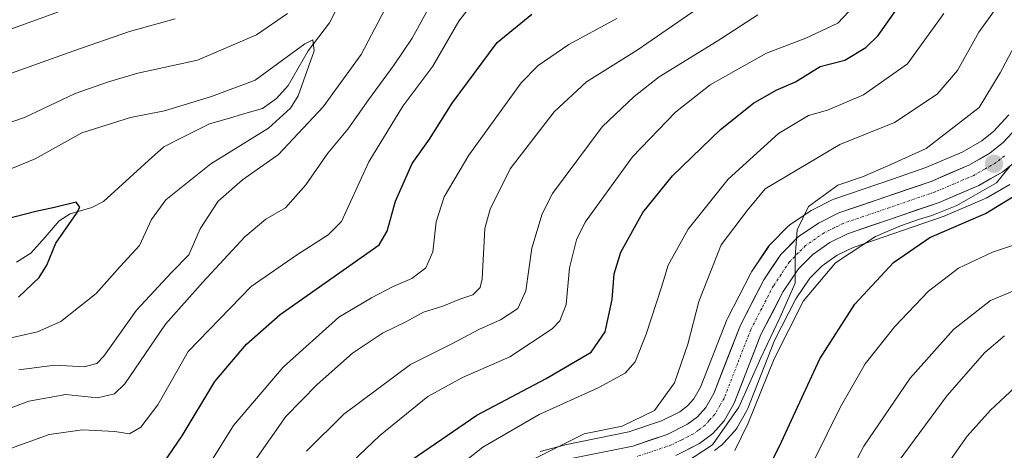
# Model space of a CAD drawing. Units: metres. Extents: x 609926 to 613348, y 4787158 to 4789527.
# Drawn here: x 612273 to 612475, y 4789300 to 4789388 of the extents above; entities that cross this region are included whole.
import ezdxf

# ---------------------------------------------------------------- set-up
doc = ezdxf.new("R2010")
doc.units = ezdxf.units.M
doc.header["$MEASUREMENT"] = 0
doc.linetypes.add('TRAZO_Y_PUNTO', pattern=[1, 0.5, -0.25, 0, -0.25])
for name, color, linetype, lineweight in [('Arbolado forestal CxS', 92, 'Continuous', 0), ('Carretera de calzada única', 19, 'Continuous', 13), ('Carretera de calzada única Cxs', 19, 'Continuous', 13), ('Carretera de calzada única eje', 19, 'TRAZO_Y_PUNTO', 0), ('Carátula', 7, 'Continuous', 5), ('Corriente natural lineal', 142, 'Continuous', 13), ('Curva de nivel maestra', 36, 'Continuous', 30), ('Curva de nivel normal', 36, 'Continuous', 0), ('Núcleo urbano CxS', 19, 'Continuous', 0), ('Prado CxS', 92, 'Continuous', 0), ('Punto de cota en terreno', 7, 'Continuous', 0)]:
    doc.layers.add(name, color=color, linetype=linetype, lineweight=lineweight)

# ---------------------------------------------------------------- blocks, each defined once
blk = doc.blocks.new('*U153')
at = {"layer": 'Arbolado forestal CxS', "color": 92, "linetype": 'Continuous', "lineweight": 0}
blk.add_polyline3d([(612475.6327, 4789368.4165, 269.7419), (612472.464, 4789365.0054, 269.6007), (612471.1859, 4789363.9847, 269.5305), (612470.0378, 4789363.0679, 269.5542), (612466.0503, 4789360.7801, 269.3679), (612458.6047, 4789357.6029, 268.6322), (612451.7546, 4789355.2615, 268.0265), (612439.782, 4789351.1691, 267.5476), (612439.4411, 4789351.0248, 267.5066), (612435.2511, 4789348.9347, 266.6925), (612435.0901, 4789348.8481, 266.6676), (612434.8985, 4789348.7278, 266.6388), (612430.7685, 4789345.9078, 265.7373), (612430.5317, 4789345.7283, 265.6518), (612430.3269, 4789345.5395, 265.5808), (612426.7669, 4789341.9396, 264.6837), (612426.602, 4789341.7585, 264.6774), (612426.4113, 4789341.5054, 264.675), (612422.9113, 4789336.3053, 264.3375), (612422.8022, 4789336.1302, 264.3118), (612422.7343, 4789336.0061, 264.2956), (612417.9543, 4789326.7461, 264.6632), (612417.8251, 4789326.4601, 264.632), (612412.4681, 4789312.7231, 264.1315), (612411.0696, 4789310.3025, 263.9646), (612409.7837, 4789308.8724, 263.6976), (612408.2143, 4789307.6913, 263.2802), (612404.4635, 4789305.816, 263.237), (612397.7986, 4789303.5627, 262.6053), (612384.7141, 4789300.9103, 262.5215), (612384.5218, 4789300.8647, 262.516), (612379.6017, 4789299.5248, 262.0961)], dxfattribs=at)
blk = doc.blocks.new('*U209')
at = {"layer": 'Curva de nivel normal', "color": 36, "linetype": 'Continuous', "lineweight": 0}
blk.add_polyline3d([(612384.9331, 4789255.5925, 285), (612387.15, 4789258.46, 285), (612389.75, 4789261.46, 285), (612395.91, 4789265.14, 285), (612401.32, 4789268.57, 285), (612406.14, 4789269.97, 285), (612414.4, 4789272.67, 285), (612426.14, 4789275.08, 285), (612432.36, 4789277.92, 285), (612437.98, 4789285.63, 285), (612445.9, 4789300.61, 285), (612455.36, 4789314.54, 285), (612464.27, 4789324.48, 285), (612471.83, 4789330.46, 285), (612478.38, 4789333.14, 285)], dxfattribs=at)
blk = doc.blocks.new('*U215')
at = {"layer": 'Curva de nivel normal', "color": 36, "linetype": 'Continuous', "lineweight": 0}
for points in [[(612270.39, 4789299.86, 220), (612279.02, 4789303.03, 220), (612285.85, 4789303.95, 220), (612292.52, 4789303.63, 220), (612295.52, 4789303.19, 220), (612297.85, 4789304.52, 220), (612301.31, 4789309.08, 220), (612307.52, 4789319.98, 220), (612320.45, 4789333.28, 220), (612329.68, 4789339.67, 220), (612336.21, 4789343.83, 220), (612338.92, 4789346.6, 220), (612344.5, 4789358.8, 220), (612351.5, 4789370.18, 220), (612357.62, 4789378.34, 220), (612362.95, 4789387.58, 220), (612366.21, 4789391.77, 220)], [(612283.21, 4789390.32, 220), (612262.47, 4789382.79, 220)]]:
    blk.add_polyline3d(points, dxfattribs=at)
blk = doc.blocks.new('*U218')
at = {"layer": 'Curva de nivel normal', "color": 36, "linetype": 'Continuous', "lineweight": 0}
blk.add_polyline3d([(612274.03, 4789182.02, 280), (612300.85, 4789202.18, 280), (612324.85, 4789217.27, 280), (612343.19, 4789226.98, 280), (612351.9, 4789233.46, 280), (612359.7, 4789240.06, 280), (612367.56, 4789250.1, 280), (612376.84, 4789260.37, 280), (612389.13, 4789269.61, 280), (612393.99, 4789273.37, 280), (612399.81, 4789276.22, 280), (612410.68, 4789279.42, 280), (612419.7, 4789281.69, 280), (612427.63, 4789285.23, 280), (612431.12, 4789288.93, 280), (612433.08, 4789292.41, 280), (612441.03, 4789308.53, 280), (612446.19, 4789317.46, 280), (612452.23, 4789325.1, 280), (612459.14, 4789332.36, 280), (612465.3, 4789337.06, 280), (612472.26, 4789340.3, 280), (612476.93, 4789341.86, 280)], dxfattribs=at)
blk = doc.blocks.new('*U219')
at = {"layer": 'Curva de nivel normal', "color": 36, "linetype": 'Continuous', "lineweight": 0}
blk.add_polyline3d([(612442.83, 4789389.57, 245), (612440.55, 4789387.16, 245), (612434.05, 4789384.08, 245), (612425.99, 4789381.04, 245), (612419.74, 4789377.52, 245), (612414.41, 4789374.51, 245), (612407.34, 4789368.97, 245), (612398.5, 4789359.84, 245), (612388.83, 4789346.46, 245), (612387.06, 4789342.86, 245), (612385.64, 4789337.09, 245), (612384.97, 4789329.63, 245), (612383.61, 4789326.26, 245), (612382.06, 4789324.64, 245), (612373.38, 4789318.88, 245), (612363.73, 4789314.67, 245), (612356.64, 4789310.8, 245), (612346.77, 4789302.82, 245), (612336.59, 4789293.11, 245)], dxfattribs=at)
blk = doc.blocks.new('*U241')
at = {"layer": 'Curva de nivel normal', "color": 36, "linetype": 'Continuous', "lineweight": 0}
for points in [[(612267.46, 4789375.58, 215), (612284.13, 4789381.52, 215), (612295.52, 4789385.44, 215), (612304.85, 4789388.01, 215)], [(612356.77, 4789390.18, 215), (612353.37, 4789384.1, 215), (612349.74, 4789378.62, 215), (612344.44, 4789371.46, 215), (612340.22, 4789365.46, 215), (612336.12, 4789360.54, 215), (612331.64, 4789354.07, 215), (612327.45, 4789349.35, 215), (612323.4, 4789347.08, 215), (612319.14, 4789343.46, 215), (612310.5, 4789334.17, 215), (612302.89, 4789325.56, 215), (612294.52, 4789313.36, 215), (612292.46, 4789311.31, 215), (612288.92, 4789310.5, 215), (612282.47, 4789311.21, 215), (612274.92, 4789309.82, 215), (612259.19, 4789303.98, 215)]]:
    blk.add_polyline3d(points, dxfattribs=at)
blk = doc.blocks.new('*U249')
at = {"layer": 'Curva de nivel normal', "color": 36, "linetype": 'Continuous', "lineweight": 0}
blk.add_polyline3d([(612477.85, 4789384.54, 265), (612473.85, 4789377, 265), (612469.52, 4789369.92, 265), (612458.68, 4789361.5, 265), (612450.83, 4789357.98, 265), (612445.62, 4789355.74, 265), (612440.6, 4789353.99, 265), (612434.55, 4789349.66, 265), (612432.24, 4789344.86, 265), (612431.83, 4789339.34, 265), (612431.86, 4789333.95, 265), (612428.7, 4789326.87, 265), (612424.79, 4789318.67, 265), (612420.33, 4789308.61, 265), (612414.91, 4789300.94, 265), (612409.37, 4789297.29, 265)], dxfattribs=at)
blk = doc.blocks.new('*U253')
at = {"layer": 'Curva de nivel normal', "color": 36, "linetype": 'Continuous', "lineweight": 0}
blk.add_polyline3d([(612301.15, 4789178.25, 290), (612307.32, 4789183.12, 290), (612311.55, 4789186.92, 290), (612315.52, 4789189.47, 290), (612322.19, 4789194.89, 290), (612337.52, 4789205.54, 290), (612347.19, 4789212.66, 290), (612353.66, 4789217.03, 290), (612360.32, 4789222.68, 290), (612367.31, 4789228.13, 290), (612374.84, 4789236.22, 290), (612382.12, 4789242.64, 290), (612392.19, 4789251.82, 290), (612404.19, 4789260.22, 290), (612411.85, 4789264.03, 290), (612420.19, 4789266.2, 290), (612430.19, 4789267.3, 290), (612434.38, 4789268.78, 290), (612436.34, 4789270.58, 290), (612444.3, 4789281.88, 290), (612452.91, 4789297.46, 290), (612463, 4789310.98, 290), (612470.65, 4789319.78, 290), (612474.7, 4789323.2, 290)], dxfattribs=at)
blk = doc.blocks.new('*U264')
at = {"layer": 'Curva de nivel normal', "color": 36, "linetype": 'Continuous', "lineweight": 0}
blk.add_polyline3d([(612375.52, 4789296.61, 260), (612388.65, 4789303.18, 260), (612396.38, 4789304.72, 260), (612403.03, 4789307.92, 260), (612407.15, 4789313.61, 260), (612409.84, 4789321.48, 260), (612412.14, 4789330.25, 260), (612416.7, 4789341.8, 260), (612422.05, 4789348.9, 260), (612425.72, 4789353.24, 260), (612440.99, 4789362.33, 260), (612452.18, 4789366.83, 260), (612460.91, 4789372.64, 260), (612465.09, 4789377.48, 260), (612469.48, 4789385.31, 260), (612479.52, 4789399.22, 260)], dxfattribs=at)
blk = doc.blocks.new('*U265')
at = {"layer": 'Curva de nivel normal', "color": 36, "linetype": 'Continuous', "lineweight": 0}
blk.add_polyline3d([(612267.21, 4789280.01, 230), (612280.77, 4789286.98, 230), (612286.2, 4789289.1, 230), (612291.15, 4789289.4, 230), (612295.09, 4789289.11, 230), (612298.62, 4789289.23, 230), (612304.35, 4789289.13, 230), (612307.92, 4789291.07, 230), (612311.98, 4789297.07, 230), (612316.83, 4789304.88, 230), (612326.96, 4789316.8, 230), (612338.35, 4789327.03, 230), (612345.07, 4789330.97, 230), (612349.49, 4789333.28, 230), (612353.34, 4789334.91, 230), (612356.17, 4789337.12, 230), (612357.66, 4789340.36, 230), (612358.3, 4789346.52, 230), (612359.97, 4789351.63, 230), (612365, 4789360.12, 230), (612375.73, 4789374.96, 230), (612379.2, 4789378.48, 230), (612385.49, 4789382.8, 230), (612395.34, 4789388.13, 230)], dxfattribs=at)
blk = doc.blocks.new('*U266')
at = {"layer": 'Curva de nivel normal', "color": 36, "linetype": 'Continuous', "lineweight": 0}
blk.add_polyline3d([(612269.19, 4789356.55, 205), (612276.19, 4789359.42, 205), (612285.73, 4789364.72, 205), (612295.68, 4789367.89, 205), (612302.65, 4789369.22, 205), (612312.31, 4789372.16, 205), (612321.22, 4789375.5, 205), (612331.4, 4789382.92, 205), (612333.06, 4789383.75, 205), (612333.35, 4789381.47, 205), (612330.03, 4789372.3, 205), (612328.51, 4789369.79, 205), (612323.96, 4789365.7, 205), (612312.19, 4789358.38, 205), (612302.96, 4789351.02, 205), (612300.01, 4789347.02, 205), (612297.56, 4789341.67, 205), (612293.59, 4789337.35, 205), (612288.66, 4789331.87, 205), (612281.41, 4789326.1, 205), (612276.66, 4789324, 205), (612269.45, 4789322.4, 205)], dxfattribs=at)
blk = doc.blocks.new('*U269')
at = {"layer": 'Curva de nivel normal', "color": 36, "linetype": 'Continuous', "lineweight": 0}
blk.add_polyline3d([(612321.09, 4789297.56, 235), (612327.53, 4789306.67, 235), (612333.91, 4789313.28, 235), (612341.2, 4789319.63, 235), (612347.34, 4789323.76, 235), (612352.12, 4789326.08, 235), (612355.72, 4789328.02, 235), (612359.7, 4789329.28, 235), (612363.14, 4789330.7, 235), (612365.81, 4789331.61, 235), (612367.34, 4789333.07, 235), (612367.76, 4789334.84, 235), (612368.3, 4789345.13, 235), (612369.34, 4789349.14, 235), (612373.46, 4789357.35, 235), (612382.49, 4789369.02, 235), (612389.07, 4789375.14, 235), (612399.47, 4789381.62, 235), (612426.22, 4789400.09, 235)], dxfattribs=at)
blk = doc.blocks.new('*U275')
at = {"layer": 'Curva de nivel normal', "color": 36, "linetype": 'Continuous', "lineweight": 0}
blk.add_polyline3d([(612357.74, 4789292.46, 255), (612367.84, 4789300.46, 255), (612379.44, 4789307.13, 255), (612391.5, 4789312.58, 255), (612397.01, 4789315.58, 255), (612399.05, 4789317.89, 255), (612401.34, 4789323.56, 255), (612404.46, 4789333.13, 255), (612405.83, 4789337.66, 255), (612409.91, 4789345.04, 255), (612418.15, 4789355.26, 255), (612428.44, 4789364.56, 255), (612434.57, 4789368.26, 255), (612438.45, 4789369.34, 255), (612445.85, 4789372.46, 255), (612454.85, 4789378.83, 255), (612462.29, 4789389.15, 255)], dxfattribs=at)
blk = doc.blocks.new('*U284')
at = {"layer": 'Curva de nivel normal', "color": 36, "linetype": 'Continuous', "lineweight": 0}
blk.add_polyline3d([(612419.48, 4789299.76, 270), (612422.19, 4789305.34, 270), (612427.54, 4789318.5, 270), (612433.56, 4789330.34, 270), (612440.13, 4789338.15, 270), (612448.26, 4789343.5, 270), (612453.44, 4789345.7, 270), (612457.1, 4789346.98, 270), (612459.8, 4789347.8, 270), (612464.97, 4789349.88, 270), (612473.09, 4789354.51, 270), (612475.72, 4789357.8, 270)], dxfattribs=at)
blk = doc.blocks.new('*U294')
at = {"layer": 'Curva de nivel normal', "color": 36, "linetype": 'Continuous', "lineweight": 0}
for points in [[(612266.54, 4789365.36, 210), (612273.97, 4789367.89, 210), (612284.38, 4789372.76, 210), (612291.19, 4789375.12, 210), (612297.19, 4789376.9, 210), (612309.41, 4789379.59, 210), (612321.5, 4789384.76, 210), (612327.87, 4789389.13, 210)], [(612347.88, 4789390.08, 210), (612342.93, 4789380.73, 210), (612335.2, 4789370.02, 210), (612326.03, 4789360.28, 210), (612318.63, 4789355.11, 210), (612313.64, 4789350.72, 210), (612309.98, 4789345.11, 210), (612307.69, 4789339.8, 210), (612304.13, 4789336.13, 210), (612296.95, 4789328.46, 210), (612290.22, 4789319.05, 210), (612288.81, 4789317.55, 210), (612286.21, 4789316.84, 210), (612280.23, 4789317.17, 210), (612272.83, 4789316.28, 210)]]:
    blk.add_polyline3d(points, dxfattribs=at)
blk = doc.blocks.new('*U295')
at = {"layer": 'Curva de nivel normal', "color": 36, "linetype": 'Continuous', "lineweight": 0}
blk.add_polyline3d([(612331.77, 4789299.64, 240), (612339.41, 4789307.18, 240), (612353.05, 4789317.35, 240), (612361.5, 4789321.57, 240), (612367.03, 4789324.5, 240), (612371.47, 4789326.48, 240), (612375.06, 4789328.76, 240), (612376.69, 4789332.4, 240), (612377.88, 4789341.13, 240), (612379.99, 4789348.14, 240), (612382.14, 4789352.28, 240), (612392.34, 4789365.96, 240), (612398.88, 4789372.12, 240), (612403.98, 4789376.17, 240), (612415.88, 4789383.45, 240), (612424.19, 4789388.86, 240)], dxfattribs=at)
blk = doc.blocks.new('*U308')
at = {"layer": 'Curva de nivel maestra', "color": 36, "linetype": 'Continuous', "lineweight": 30}
blk.add_polyline3d([(612263.85, 4789287.16, 225), (612277.52, 4789293.98, 225), (612285.52, 4789297.02, 225), (612291.52, 4789297.28, 225), (612297, 4789295.99, 225), (612300.3, 4789296.12, 225), (612302.76, 4789297.6, 225), (612306.32, 4789302.76, 225), (612312.97, 4789313.88, 225), (612319.47, 4789321.51, 225), (612326.34, 4789327.57, 225), (612346.64, 4789341.79, 225), (612348.28, 4789344.63, 225), (612349.98, 4789350.76, 225), (612353.42, 4789358.46, 225), (612356.98, 4789363.46, 225), (612361.58, 4789370.8, 225), (612370.82, 4789383.18, 225), (612377.9, 4789389.02, 225)], dxfattribs=at)
blk = doc.blocks.new('*U316')
at = {"layer": 'Curva de nivel maestra', "color": 36, "linetype": 'Continuous', "lineweight": 30}
blk.add_polyline3d([(612349.69, 4789295.4, 250), (612366.64, 4789306.98, 250), (612380.85, 4789314.5, 250), (612390.08, 4789319.89, 250), (612392.94, 4789324.01, 250), (612394.36, 4789330.65, 250), (612394.78, 4789335.89, 250), (612396.15, 4789340.32, 250), (612400.64, 4789348.43, 250), (612406.72, 4789355.9, 250), (612416.53, 4789365.4, 250), (612423.32, 4789370.81, 250), (612427.94, 4789373.44, 250), (612431.9, 4789375.14, 250), (612436.95, 4789378.31, 250), (612441.98, 4789379.6, 250), (612446.33, 4789382.18, 250), (612448.83, 4789384.66, 250), (612456.68, 4789395.78, 250)], dxfattribs=at)
blk = doc.blocks.new('*U327')
at = {"layer": 'Curva de nivel maestra', "color": 36, "linetype": 'Continuous', "lineweight": 30}
blk.add_polyline3d([(612265.87, 4789185.53, 275), (612287.65, 4789203.04, 275), (612309.38, 4789217.78, 275), (612325.4, 4789226.12, 275), (612339.51, 4789231.88, 275), (612351.49, 4789239.76, 275), (612356.14, 4789244.48, 275), (612361.35, 4789252.68, 275), (612367.59, 4789260.31, 275), (612374.99, 4789267.5, 275), (612384.95, 4789275.44, 275), (612393.3, 4789280.83, 275), (612402.15, 4789284.45, 275), (612414.86, 4789287.94, 275), (612422.12, 4789291.12, 275), (612425.33, 4789294.15, 275), (612428.66, 4789300.64, 275), (612436.89, 4789318.52, 275), (612444.05, 4789329.67, 275), (612451.99, 4789338.18, 275), (612459.42, 4789343.32, 275), (612470.82, 4789348.23, 275), (612479.75, 4789353.66, 275)], dxfattribs=at)
blk = doc.blocks.new('*U328')
at = {"layer": 'Curva de nivel maestra', "color": 36, "linetype": 'Continuous', "lineweight": 30}
blk.add_polyline3d([(612272.8, 4789331.11, 200), (612277.04, 4789335.12, 200), (612278.57, 4789337.64, 200), (612280.41, 4789342.17, 200), (612284.68, 4789348.24, 200), (612285.32, 4789349.54, 200), (612284.56, 4789350.52, 200), (612280.17, 4789349.42, 200), (612276.35, 4789348.62, 200), (612269.67, 4789346.95, 200)], dxfattribs=at)
blk = doc.blocks.new('5PATER')
at = {"layer": 'Carátula', "linetype": 'Continuous', "lineweight": 5}
h = blk.add_hatch(color=250, dxfattribs=at)
edge = h.paths.add_edge_path()
edge.add_ellipse((0, 0.01), major_axis=(-1.33, -1.34), ratio=0.999422, start_angle=0, end_angle=360)

msp = doc.modelspace()

# ---------------------------------------------------------------- linework, layer by layer
at = {"layer": 'Arbolado forestal CxS', "color": 92, "linetype": 'Continuous', "lineweight": 0}
msp.add_polyline3d([(612475.63, 4789368.42, 269.74), (612472.46, 4789365.01, 269.6), (612471.19, 4789363.98, 269.53), (612470.04, 4789363.07, 269.55), (612466.05, 4789360.78, 269.37), (612458.6, 4789357.6, 268.63), (612451.75, 4789355.26, 268.03), (612439.78, 4789351.17, 267.55), (612439.44, 4789351.02, 267.51), (612435.25, 4789348.93, 266.69), (612435.09, 4789348.85, 266.67), (612434.9, 4789348.73, 266.64), (612430.77, 4789345.91, 265.74), (612430.53, 4789345.73, 265.65), (612430.33, 4789345.54, 265.58), (612426.77, 4789341.94, 264.68), (612426.6, 4789341.76, 264.68), (612426.41, 4789341.51, 264.67), (612422.91, 4789336.31, 264.34), (612422.8, 4789336.13, 264.31), (612422.73, 4789336.01, 264.3), (612417.95, 4789326.75, 264.66), (612417.83, 4789326.46, 264.63), (612412.47, 4789312.72, 264.13), (612411.07, 4789310.3, 263.96), (612409.78, 4789308.87, 263.7), (612408.21, 4789307.69, 263.28), (612404.46, 4789305.82, 263.24), (612397.8, 4789303.56, 262.61), (612384.71, 4789300.91, 262.52), (612384.52, 4789300.86, 262.52), (612379.6, 4789299.52, 262.1)], dxfattribs=at)
at = {"layer": 'Carretera de calzada única', "color": 19, "linetype": 'Continuous', "lineweight": 13}
for points in [[(612385.31, 4789297.97), (612398.58, 4789300.66), (612405.62, 4789303.04), (612409.8, 4789305.13), (612411.82, 4789306.65), (612413.51, 4789308.53), (612415.18, 4789311.42), (612420.62, 4789325.37), (612425.4, 4789334.63), (612428.9, 4789339.83), (612432.46, 4789343.43), (612436.59, 4789346.25), (612440.78, 4789348.34), (612459.68, 4789354.8), (612467.39, 4789358.09), (612471.73, 4789360.58), (612474.51, 4789362.8), (612477.91, 4789366.46)], [(612477.67, 4789359.41), (612474.34, 4789356.74), (612469.45, 4789353.95), (612461.34, 4789350.48), (612442.57, 4789344.06), (612438.94, 4789342.26), (612435.44, 4789339.87), (612432.49, 4789336.89), (612429.38, 4789332.27), (612424.84, 4789323.46), (612419.36, 4789309.41), (612417.27, 4789305.79), (612414.96, 4789303.23), (612412.25, 4789301.18), (612407.4, 4789298.76)]]:
    msp.add_lwpolyline(points, dxfattribs=at)
at = {"layer": 'Carretera de calzada única Cxs', "color": 19, "linetype": 'Continuous', "lineweight": 13}
for points in [[(612394.16, 4789299.76, 261.96), (612398.58, 4789300.66, 262.37), (612402.1, 4789301.85, 262.67), (612405.62, 4789303.04, 262.88), (612409.8, 4789305.13, 263.19), (612411.82, 4789306.65, 263.59), (612413.51, 4789308.53, 263.86), (612415.18, 4789311.42, 263.98), (612416.99, 4789316.07, 264.14), (612418.81, 4789320.72, 264.09), (612420.62, 4789325.37, 264.18), (612422.21, 4789328.46, 264.48), (612423.81, 4789331.54, 264.7), (612425.4, 4789334.63, 264.75), (612427.15, 4789337.23, 264.69), (612428.9, 4789339.83, 264.66), (612430.68, 4789341.63, 265.02), (612432.46, 4789343.43, 265.43), (612434.53, 4789344.84, 265.97), (612436.59, 4789346.25, 266.66), (612440.78, 4789348.34, 267.21), (612445.51, 4789349.96, 267.28), (612450.23, 4789351.57, 267.53), (612454.96, 4789353.19, 268.11), (612459.68, 4789354.8, 268.18), (612463.54, 4789356.45, 268.45), (612467.39, 4789358.09, 269.08), (612469.56, 4789359.34, 269.06), (612471.73, 4789360.58, 269.11), (612474.51, 4789362.8, 269.44), (612477.91, 4789366.46, 269.69)], [(612477.67, 4789359.41, 270.98), (612474.34, 4789356.74, 270.43), (612471.9, 4789355.35, 269.93), (612469.45, 4789353.95, 269.54), (612465.4, 4789352.22, 269.85), (612461.34, 4789350.48, 269.93), (612456.65, 4789348.88, 268.14), (612451.96, 4789347.27, 269.23), (612447.26, 4789345.67, 269.32), (612442.57, 4789344.06, 267.77), (612438.94, 4789342.26, 267.45), (612435.44, 4789339.87, 266.57), (612432.49, 4789336.89, 266.53), (612430.94, 4789334.58, 266.41), (612429.38, 4789332.27, 266.75), (612427.11, 4789327.87, 267.02), (612424.84, 4789323.46, 265.87), (612423.47, 4789319.95, 266.12), (612422.1, 4789316.44, 266.21), (612420.73, 4789312.92, 266.81), (612419.36, 4789309.41, 266.61), (612417.27, 4789305.79, 266.01), (612414.96, 4789303.23, 265.55), (612412.25, 4789301.18, 265.57), (612409.83, 4789299.97, 265.36), (612407.4, 4789298.76, 264.86)]]:
    msp.add_polyline3d(points, dxfattribs=at)
at = {"layer": 'Carretera de calzada única eje', "color": 19, "linetype": 'TRAZO_Y_PUNTO', "lineweight": 0}
msp.add_lwpolyline([(612474.7, 4789359.99), (612473.03, 4789358.66), (612470.59, 4789357.26), (612468.42, 4789356.02), (612464.36, 4789354.28), (612460.51, 4789352.64), (612451.13, 4789349.43), (612441.67, 4789346.2), (612439.86, 4789345.3), (612437.76, 4789344.25), (612436.01, 4789343.06), (612433.95, 4789341.65), (612432.47, 4789340.16), (612430.7, 4789338.36), (612428.95, 4789335.76), (612427.39, 4789333.45), (612425, 4789328.82), (612422.73, 4789324.41), (612420.01, 4789317.44), (612417.27, 4789310.41), (612416.43, 4789308.97), (612415.39, 4789307.16), (612414.23, 4789305.88), (612413.39, 4789304.94), (612412.03, 4789303.91), (612411.02, 4789303.15), (612408.6, 4789301.94), (612406.51, 4789300.9), (612399.18, 4789298.42)], dxfattribs=at)
at = {"layer": 'Corriente natural lineal', "color": 142, "linetype": 'Continuous', "lineweight": 13}
msp.add_polyline3d([(612338.68, 4789391.47, 206.56), (612336.48, 4789387.21, 205.56), (612334.28, 4789384.34, 205.6), (612332.08, 4789381.47, 204.5), (612330.05, 4789377.94, 204.22), (612328.02, 4789374.41, 203.48), (612325.62, 4789371.73, 203.07), (612322.73, 4789369.73, 202.75), (612319.1, 4789368.67, 201.97), (612315.48, 4789367.61, 201.94), (612311.86, 4789366.56, 202.25), (612308.74, 4789365, 202.06), (612305.63, 4789363.45, 201.51), (612302.52, 4789361.89, 201.37), (612299.43, 4789359.09, 201.42), (612296.35, 4789356.28, 202.28), (612293.27, 4789353.48, 202.07), (612290.18, 4789350.67, 201.23), (612287.79, 4789349.47, 200.57), (612283.33, 4789348.18, 199.95), (612281.12, 4789346.75, 199.84), (612278.21, 4789343.41, 199.56), (612275.29, 4789340.08, 198.41), (612272.33, 4789338.25, 197.45)], dxfattribs=at)
at = {"layer": 'Curva de nivel normal', "color": 36, "linetype": 'Continuous', "lineweight": 0}
msp.add_polyline3d([(612476.85, 4789312.62, 295), (612471.85, 4789308.02, 295), (612467.08, 4789302.67, 295), (612460.08, 4789292.82, 295), (612449.63, 4789276.7, 295), (612440, 4789264.82, 295), (612435.9, 4789261.64, 295), (612433.43, 4789260.87, 295), (612421.85, 4789258.73, 295), (612411.19, 4789254.91, 295), (612402.12, 4789250.34, 295), (612395.65, 4789246.98, 295), (612389.68, 4789240.9, 295), (612380.59, 4789232.13, 295), (612369.5, 4789221.07, 295), (612363.24, 4789216.23, 295), (612357.05, 4789211.24, 295), (612349.15, 4789205.5, 295), (612340.19, 4789198.13, 295), (612333.15, 4789192.6, 295), (612325.76, 4789185.5, 295), (612320.1, 4789179.23, 295)], dxfattribs=at)
at = {"layer": 'Núcleo urbano CxS', "color": 19, "linetype": 'Continuous', "lineweight": 0}
for points in [[(612379.6, 4789299.52, 262.1), (612384.52, 4789300.86, 262.52), (612384.71, 4789300.91, 262.52), (612397.8, 4789303.56, 262.61), (612404.46, 4789305.82, 263.24), (612408.21, 4789307.69, 263.28), (612409.78, 4789308.87, 263.7), (612411.07, 4789310.3, 263.96), (612412.47, 4789312.72, 264.13), (612417.83, 4789326.46, 264.63), (612417.95, 4789326.75, 264.66), (612422.73, 4789336.01, 264.3), (612422.8, 4789336.13, 264.31), (612422.91, 4789336.31, 264.34), (612426.41, 4789341.51, 264.67), (612426.6, 4789341.76, 264.68), (612426.77, 4789341.94, 264.68), (612430.33, 4789345.54, 265.58), (612430.53, 4789345.73, 265.65), (612430.77, 4789345.91, 265.74), (612434.9, 4789348.73, 266.64), (612435.09, 4789348.85, 266.67), (612435.25, 4789348.93, 266.69), (612439.44, 4789351.02, 267.51), (612439.78, 4789351.17, 267.55), (612451.75, 4789355.26, 268.03), (612458.6, 4789357.6, 268.63), (612466.05, 4789360.78, 269.37), (612470.04, 4789363.07, 269.55), (612471.19, 4789363.98, 269.53), (612472.46, 4789365.01, 269.6), (612475.63, 4789368.42, 269.74)], [(612475.63, 4789368.42, 269.74), (612472.46, 4789365.01, 269.6), (612471.19, 4789363.98, 269.53), (612470.04, 4789363.07, 269.55), (612466.05, 4789360.78, 269.37), (612458.6, 4789357.6, 268.63), (612451.75, 4789355.26, 268.03), (612439.78, 4789351.17, 267.55), (612439.44, 4789351.02, 267.51), (612435.25, 4789348.93, 266.69), (612435.09, 4789348.85, 266.67), (612434.9, 4789348.73, 266.64), (612430.77, 4789345.91, 265.74), (612430.53, 4789345.73, 265.65), (612430.33, 4789345.54, 265.58), (612426.77, 4789341.94, 264.68), (612426.6, 4789341.76, 264.68), (612426.41, 4789341.51, 264.67), (612422.91, 4789336.31, 264.34), (612422.8, 4789336.13, 264.31), (612422.73, 4789336.01, 264.3), (612417.95, 4789326.75, 264.66), (612417.83, 4789326.46, 264.63), (612412.47, 4789312.72, 264.13), (612411.07, 4789310.3, 263.96), (612409.78, 4789308.87, 263.7), (612408.21, 4789307.69, 263.28), (612404.46, 4789305.82, 263.24), (612397.8, 4789303.56, 262.61), (612384.71, 4789300.91, 262.52), (612384.52, 4789300.86, 262.52), (612379.6, 4789299.52, 262.1)], [(612475.83, 4789354.14, 275.79), (612470.94, 4789351.34, 276.21), (612470.63, 4789351.19, 276.22), (612462.52, 4789347.72, 276.63), (612462.34, 4789347.65, 276.65), (612443.73, 4789341.29, 273.42), (612440.46, 4789339.67, 272.65), (612437.37, 4789337.55, 272.02), (612434.82, 4789334.98, 271.75), (612431.97, 4789330.74, 271.67), (612427.58, 4789322.22, 271.77), (612422.16, 4789308.32, 271.72), (612421.96, 4789307.91, 271.7), (612419.87, 4789304.29, 271.46), (612419.57, 4789303.86, 271.42), (612419.5, 4789303.78, 271.41), (612417.19, 4789301.22, 271.16), (612416.89, 4789300.93, 271.16), (612416.77, 4789300.84, 271.15), (612415.3, 4789299.73, 271.1)], [(612475.83, 4789354.14, 275.79), (612470.94, 4789351.34, 276.21), (612470.63, 4789351.19, 276.22), (612462.52, 4789347.72, 276.63), (612462.34, 4789347.65, 276.65), (612443.73, 4789341.29, 273.42), (612440.46, 4789339.67, 272.65), (612437.37, 4789337.55, 272.02), (612434.82, 4789334.98, 271.75), (612431.97, 4789330.74, 271.67), (612427.58, 4789322.22, 271.77), (612422.16, 4789308.32, 271.72), (612421.96, 4789307.91, 271.7), (612419.87, 4789304.29, 271.46), (612419.57, 4789303.86, 271.42), (612419.5, 4789303.78, 271.41), (612417.19, 4789301.22, 271.16), (612416.89, 4789300.93, 271.16), (612416.77, 4789300.84, 271.15), (612415.3, 4789299.73, 271.1)]]:
    msp.add_polyline3d(points, dxfattribs=at)
at = {"layer": 'Prado CxS', "color": 92, "linetype": 'Continuous', "lineweight": 0}
for points in [[(612415.3, 4789299.73, 271.1), (612416.77, 4789300.84, 271.15), (612416.89, 4789300.93, 271.16), (612417.19, 4789301.22, 271.16), (612419.5, 4789303.78, 271.41), (612419.57, 4789303.86, 271.42), (612419.87, 4789304.29, 271.46), (612421.96, 4789307.91, 271.7), (612422.16, 4789308.32, 271.72), (612427.58, 4789322.22, 271.77), (612431.97, 4789330.74, 271.67), (612434.82, 4789334.98, 271.75), (612437.37, 4789337.55, 272.02), (612440.46, 4789339.67, 272.65), (612443.73, 4789341.29, 273.42), (612462.34, 4789347.65, 276.65), (612462.52, 4789347.72, 276.63), (612470.63, 4789351.19, 276.22), (612470.94, 4789351.34, 276.21), (612475.83, 4789354.14, 275.79)], [(612475.83, 4789354.14, 275.79), (612470.94, 4789351.34, 276.21), (612470.63, 4789351.19, 276.22), (612462.52, 4789347.72, 276.63), (612462.34, 4789347.65, 276.65), (612443.73, 4789341.29, 273.42), (612440.46, 4789339.67, 272.65), (612437.37, 4789337.55, 272.02), (612434.82, 4789334.98, 271.75), (612431.97, 4789330.74, 271.67), (612427.58, 4789322.22, 271.77), (612422.16, 4789308.32, 271.72), (612421.96, 4789307.91, 271.7), (612419.87, 4789304.29, 271.46), (612419.57, 4789303.86, 271.42), (612419.5, 4789303.78, 271.41), (612417.19, 4789301.22, 271.16), (612416.89, 4789300.93, 271.16), (612416.77, 4789300.84, 271.15), (612415.3, 4789299.73, 271.1)]]:
    msp.add_polyline3d(points, dxfattribs=at)

# ---------------------------------------------------------------- block references
at = {"layer": 'Arbolado forestal CxS', "color": 92, "linetype": 'Continuous', "lineweight": 0}
msp.add_blockref('*U153', (0, 0), dxfattribs=at)
at = {"layer": 'Curva de nivel maestra', "color": 36, "linetype": 'Continuous', "lineweight": 30}
for name in ['*U308', '*U327', '*U316', '*U328']:
    msp.add_blockref(name, (0, 0), dxfattribs=at)
at = {"layer": 'Curva de nivel normal', "color": 36, "linetype": 'Continuous', "lineweight": 0}
for name in ['*U253', '*U218', '*U209', '*U275', '*U264', '*U219', '*U269', '*U295', '*U265', '*U249', '*U284', '*U215', '*U241', '*U266', '*U294']:
    msp.add_blockref(name, (0, 0), dxfattribs=at)
at = {"layer": 'Punto de cota en terreno', "linetype": 'Continuous', "lineweight": 0}
msp.add_blockref('5PATER', (612472.56, 4789358.38, 269.66), dxfattribs=at)

doc.saveas('drawing.dxf')
